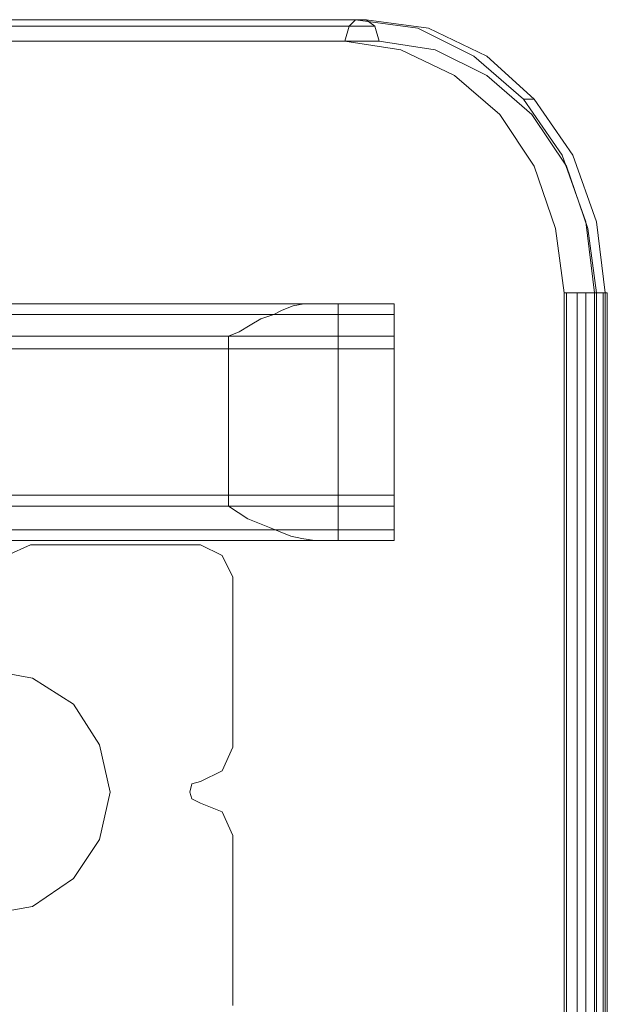
# Model space of a CAD drawing. Extents: x -1545 to 3945, y -4865 to 1546.
# Drawn here: x 606 to 714, y -39 to 141 of the extents above; entities that cross this region are included whole.
import ezdxf

# ---------------------------------------------------------------- set-up
doc = ezdxf.new("R2010")
doc.units = 0

# ---------------------------------------------------------------- blocks, each defined once
blk = doc.blocks.new('WMF0')
at = {"color": 33, "lineweight": 0}
blk.add_lwpolyline([(2620.637, -907.438), (2805.147, -907.438), (2804.166, -907.438), (2620.637, -907.438)], close=True, dxfattribs=at)
for points in [[(2803.184, -909.401), (2803.577, -908.027), (2804.166, -907.438)], [(2825.954, -932.366), (2825.168, -925.889), (2823.009, -919.804), (2819.476, -914.701), (2814.962, -910.775), (2809.858, -908.223), (2804.166, -907.438)], [(2805.147, -907.438), (2805.932, -908.027), (2806.325, -909.401)], [(2805.147, -907.438), (2810.839, -908.223), (2816.139, -910.775), (2820.458, -914.701), (2823.991, -919.804), (2826.15, -925.889), (2826.935, -932.366)], [(2806.325, -909.401), (2805.932, -908.027), (2805.147, -907.438)], [(2620.637, -908.027), (2805.932, -908.027)], [(2803.577, -908.027), (2620.637, -908.027)], [(2806.325, -909.401), (2620.637, -909.401)], [(2620.637, -909.401), (2803.184, -909.401)], [(2803.184, -909.401), (2808.288, -910.186), (2813.195, -912.541), (2817.317, -916.075), (2820.458, -920.785), (2822.42, -926.478), (2823.206, -932.366)], [(2826.15, -932.366), (2825.365, -926.478), (2823.402, -920.785), (2820.261, -916.075), (2816.139, -912.541), (2811.428, -910.186), (2806.325, -909.401)], [(2820.458, -914.701), (2819.476, -914.701)], [(2823.206, -932.366), (2824.58, -932.366), (2825.954, -932.366)], [(2823.206, -932.366), (2823.206, -1322.39)], [(2823.206, -932.366), (2824.58, -932.366), (2825.954, -932.366)], [(2823.402, -932.366), (2823.402, -1322.39)], [(2824.383, -932.366), (2824.383, -1322.39)], [(2825.168, -932.366), (2825.168, -1322.39)], [(2825.954, -932.366), (2825.954, -1322.39)], [(2825.954, -932.366), (2826.935, -932.366), (2826.935, -1322.39)], [(2826.15, -932.366), (2826.15, -1322.39)], [(2826.935, -932.366), (2827.131, -932.366), (2826.15, -932.366)], [(2826.739, -932.366), (2826.739, -1322.39)], [(2826.935, -932.366), (2826.935, -1322.39)], [(2827.131, -932.366), (2827.131, -1322.39)]]:
    blk.add_lwpolyline(points, dxfattribs=at)
at = {"color": 30, "lineweight": 0}
for points in [[(2800.436, -933.348), (2578.631, -933.348)], [(2807.699, -933.348), (2594.138, -933.348)], [(2807.699, -933.348), (2601.989, -933.348)], [(2807.699, -933.348), (2617.496, -933.348)], [(2792.585, -936.292), (2793.566, -935.9), (2794.548, -935.311), (2795.529, -934.722), (2796.707, -934.329), (2797.492, -933.937), (2798.473, -933.544), (2799.455, -933.348), (2800.436, -933.348)], [(2800.436, -933.348), (2804.166, -933.348), (2806.717, -933.348), (2807.699, -933.348)], [(2802.595, -954.94), (2802.595, -933.348)], [(2807.699, -936.292), (2807.699, -934.329), (2807.699, -933.348)], [(2807.699, -933.348), (2807.699, -933.74), (2807.699, -934.918), (2807.699, -936.292)], [(2807.699, -933.348), (2807.699, -954.94)], [(2807.699, -933.348), (2807.699, -933.74), (2807.699, -934.918), (2807.699, -936.292)], [(2796.707, -934.329), (2576.472, -934.329)], [(2807.699, -934.329), (2596.101, -934.329)], [(2807.699, -934.329), (2600.027, -934.329)], [(2807.699, -934.329), (2619.655, -934.329)], [(2792.585, -936.292), (2575.491, -936.292), (2575.491, -951.799)], [(2807.699, -936.292), (2597.082, -936.292)], [(2807.699, -936.292), (2599.045, -936.292)], [(2807.699, -936.292), (2620.637, -936.292)], [(2792.585, -951.799), (2792.585, -936.292)], [(2807.699, -936.292), (2807.699, -951.799)], [(2807.699, -936.292), (2807.699, -936.881), (2807.699, -937.274)], [(2807.699, -936.881), (2807.699, -936.292)], [(2807.699, -937.47), (2598.064, -937.47)], [(2807.699, -950.817), (2598.064, -950.817)], [(2792.585, -951.799), (2575.491, -951.799)], [(2807.699, -951.799), (2597.082, -951.799)], [(2807.699, -951.799), (2599.045, -951.799)], [(2807.699, -951.799), (2620.637, -951.799)], [(2800.436, -954.94), (2799.259, -954.743), (2798.277, -954.547), (2796.314, -953.762), (2794.351, -952.977), (2792.585, -951.799)], [(2807.699, -951.799), (2807.699, -951.21), (2807.699, -951.014)], [(2807.699, -951.21), (2807.699, -951.799)], [(2807.699, -951.799), (2807.699, -953.958), (2807.699, -954.94)], [(2807.699, -954.94), (2807.699, -953.958), (2807.699, -951.799)], [(2807.699, -951.799), (2807.699, -953.958), (2807.699, -954.94)], [(2796.707, -953.958), (2576.472, -953.958)], [(2807.699, -953.958), (2596.101, -953.958)], [(2807.699, -953.958), (2600.027, -953.958)], [(2807.699, -953.958), (2619.655, -953.958)], [(2800.436, -954.94), (2578.631, -954.94)], [(2807.699, -954.94), (2594.138, -954.94)], [(2807.699, -954.94), (2601.989, -954.94)], [(2807.699, -954.94), (2617.496, -954.94)], [(2771.386, -958.276), (2772.367, -956.314), (2774.526, -955.332)], [(2771.386, -958.276), (2772.367, -956.314), (2774.526, -955.332)], [(2771.386, -958.276), (2772.367, -956.314), (2774.526, -955.332)], [(2771.386, -958.276), (2772.367, -956.314), (2774.526, -955.332)], [(2774.526, -955.332), (2790.033, -955.332)], [(2774.526, -955.332), (2790.033, -955.332)], [(2774.526, -955.332), (2790.033, -955.332)], [(2774.526, -955.332), (2790.033, -955.332)], [(2790.033, -955.332), (2791.996, -956.314), (2792.977, -958.276)], [(2790.033, -955.332), (2791.996, -956.314), (2792.977, -958.276)], [(2790.033, -955.332), (2791.996, -956.314), (2792.977, -958.276)], [(2790.033, -955.332), (2791.996, -956.314), (2792.977, -958.276)], [(2807.699, -954.94), (2806.717, -954.94), (2804.166, -954.94), (2800.436, -954.94)], [(2792.977, -958.276), (2792.977, -973.783)], [(2792.977, -958.276), (2792.977, -973.783)], [(2792.977, -958.276), (2792.977, -973.783)], [(2792.977, -958.276), (2792.977, -973.783)], [(2792.977, -973.783), (2791.996, -975.942), (2790.033, -976.924)], [(2792.977, -973.783), (2791.996, -975.942), (2790.033, -976.924)], [(2792.977, -973.783), (2791.996, -975.942), (2790.033, -976.924)], [(2792.977, -973.783), (2791.996, -975.942), (2790.033, -976.924)], [(2790.033, -976.924), (2789.248, -977.12), (2789.052, -977.905), (2789.248, -978.494), (2790.033, -978.887)], [(2790.033, -976.924), (2789.248, -977.12), (2789.052, -977.905), (2789.248, -978.494), (2790.033, -978.887)], [(2790.033, -976.924), (2789.248, -977.12), (2789.052, -977.905), (2789.248, -978.494), (2790.033, -978.887)], [(2790.033, -976.924), (2789.248, -977.12), (2789.052, -977.905), (2789.248, -978.494), (2790.033, -978.887)], [(2790.033, -978.887), (2791.996, -979.672), (2792.977, -981.831)], [(2790.033, -978.887), (2791.996, -979.672), (2792.977, -981.831)], [(2790.033, -978.887), (2791.996, -979.672), (2792.977, -981.831)], [(2790.033, -978.887), (2791.996, -979.672), (2792.977, -981.831)], [(2792.977, -981.831), (2792.977, -997.338)], [(2792.977, -981.831), (2792.977, -997.338)], [(2792.977, -981.831), (2792.977, -997.338)], [(2792.977, -981.831), (2792.977, -997.338)]]:
    blk.add_lwpolyline(points, dxfattribs=at)
at = {"color": 51, "lineweight": 0}
blk.add_lwpolyline([(2781.789, -977.905), (2780.807, -973.587), (2778.452, -969.857), (2774.723, -967.502), (2770.404, -966.717), (2766.086, -967.502), (2762.553, -969.857), (2760.001, -973.587), (2759.216, -977.905), (2760.001, -982.224), (2762.553, -985.757), (2766.086, -988.308), (2770.404, -989.094), (2774.723, -988.308), (2778.452, -985.757), (2780.807, -982.224), (2781.789, -977.905)], close=True, dxfattribs=at)
blk.add_lwpolyline([(2781.789, -977.905), (2780.807, -973.587), (2778.452, -969.857), (2774.723, -967.502), (2770.404, -966.717), (2766.086, -967.502), (2762.553, -969.857), (2760.001, -973.587), (2759.216, -977.905), (2760.001, -982.224), (2762.553, -985.757), (2766.086, -988.308), (2770.404, -989.094), (2774.723, -988.308), (2778.452, -985.757), (2780.807, -982.224), (2781.789, -977.905)], close=True, dxfattribs=at)
blk.add_lwpolyline([(2781.789, -977.905), (2780.807, -973.587), (2778.452, -969.857), (2774.723, -967.502), (2770.404, -966.717), (2766.086, -967.502), (2762.553, -969.857), (2760.001, -973.587), (2759.216, -977.905), (2760.001, -982.224), (2762.553, -985.757), (2766.086, -988.308), (2770.404, -989.094), (2774.723, -988.308), (2778.452, -985.757), (2780.807, -982.224), (2781.789, -977.905)], close=True, dxfattribs=at)
blk.add_lwpolyline([(2781.789, -977.905), (2780.807, -973.587), (2778.452, -969.857), (2774.723, -967.502), (2770.404, -966.717), (2766.086, -967.502), (2762.553, -969.857), (2760.001, -973.587), (2759.216, -977.905), (2760.001, -982.224), (2762.553, -985.757), (2766.086, -988.308), (2770.404, -989.094), (2774.723, -988.308), (2778.452, -985.757), (2780.807, -982.224), (2781.789, -977.905)], close=True, dxfattribs=at)
blk.add_lwpolyline([(2781.789, -977.905), (2780.807, -973.587), (2778.452, -969.857), (2774.723, -967.502), (2770.404, -966.717), (2766.086, -967.502), (2762.553, -969.857), (2760.001, -973.587), (2759.216, -977.905), (2760.001, -982.224), (2762.553, -985.757), (2766.086, -988.308), (2770.404, -989.094), (2774.723, -988.308), (2778.452, -985.757), (2780.807, -982.224), (2781.789, -977.905)], close=True, dxfattribs=at)
blk.add_lwpolyline([(2781.789, -977.905), (2780.807, -973.587), (2778.452, -969.857), (2774.723, -967.502), (2770.404, -966.717), (2766.086, -967.502), (2762.553, -969.857), (2760.001, -973.587), (2759.216, -977.905), (2760.001, -982.224), (2762.553, -985.757), (2766.086, -988.308), (2770.404, -989.094), (2774.723, -988.308), (2778.452, -985.757), (2780.807, -982.224), (2781.789, -977.905)], close=True, dxfattribs=at)
blk.add_lwpolyline([(2781.789, -977.905), (2780.807, -973.587), (2778.452, -969.857), (2774.723, -967.502), (2770.404, -966.717), (2766.086, -967.502), (2762.553, -969.857), (2760.001, -973.587), (2759.216, -977.905), (2760.001, -982.224), (2762.553, -985.757), (2766.086, -988.308), (2770.404, -989.094), (2774.723, -988.308), (2778.452, -985.757), (2780.807, -982.224), (2781.789, -977.905)], close=True, dxfattribs=at)
blk.add_lwpolyline([(2781.789, -977.905), (2780.807, -973.587), (2778.452, -969.857), (2774.723, -967.502), (2770.404, -966.717), (2766.086, -967.502), (2762.553, -969.857), (2760.001, -973.587), (2759.216, -977.905), (2760.001, -982.224), (2762.553, -985.757), (2766.086, -988.308), (2770.404, -989.094), (2774.723, -988.308), (2778.452, -985.757), (2780.807, -982.224), (2781.789, -977.905)], close=True, dxfattribs=at)
blk.add_lwpolyline([(2781.789, -977.905), (2780.807, -973.587), (2778.452, -969.857), (2774.723, -967.502), (2770.404, -966.717), (2766.086, -967.502), (2762.553, -969.857), (2760.001, -973.587), (2759.216, -977.905), (2760.001, -982.224), (2762.553, -985.757), (2766.086, -988.308), (2770.404, -989.094), (2774.723, -988.308), (2778.452, -985.757), (2780.807, -982.224), (2781.789, -977.905)], close=True, dxfattribs=at)
blk.add_lwpolyline([(2781.789, -977.905), (2780.807, -973.587), (2778.452, -969.857), (2774.723, -967.502), (2770.404, -966.717), (2766.086, -967.502), (2762.553, -969.857), (2760.001, -973.587), (2759.216, -977.905), (2760.001, -982.224), (2762.553, -985.757), (2766.086, -988.308), (2770.404, -989.094), (2774.723, -988.308), (2778.452, -985.757), (2780.807, -982.224), (2781.789, -977.905)], close=True, dxfattribs=at)
blk.add_lwpolyline([(2781.789, -977.905), (2780.807, -973.587), (2778.452, -969.857), (2774.723, -967.502), (2770.404, -966.717), (2766.086, -967.502), (2762.553, -969.857), (2760.001, -973.587), (2759.216, -977.905), (2760.001, -982.224), (2762.553, -985.757), (2766.086, -988.308), (2770.404, -989.094), (2774.723, -988.308), (2778.452, -985.757), (2780.807, -982.224), (2781.789, -977.905)], close=True, dxfattribs=at)
blk.add_lwpolyline([(2781.789, -977.905), (2780.807, -973.587), (2778.452, -969.857), (2774.723, -967.502), (2770.404, -966.717), (2766.086, -967.502), (2762.553, -969.857), (2760.001, -973.587), (2759.216, -977.905), (2760.001, -982.224), (2762.553, -985.757), (2766.086, -988.308), (2770.404, -989.094), (2774.723, -988.308), (2778.452, -985.757), (2780.807, -982.224), (2781.789, -977.905)], close=True, dxfattribs=at)
blk.add_lwpolyline([(2781.789, -977.905), (2780.807, -973.587), (2778.452, -969.857), (2774.723, -967.502), (2770.404, -966.717), (2766.086, -967.502), (2762.553, -969.857), (2760.001, -973.587), (2759.216, -977.905), (2760.001, -982.224), (2762.553, -985.757), (2766.086, -988.308), (2770.404, -989.094), (2774.723, -988.308), (2778.452, -985.757), (2780.807, -982.224), (2781.789, -977.905)], close=True, dxfattribs=at)
blk.add_lwpolyline([(2781.789, -977.905), (2780.807, -973.587), (2778.452, -969.857), (2774.723, -967.502), (2770.404, -966.717), (2766.086, -967.502), (2762.553, -969.857), (2760.001, -973.587), (2759.216, -977.905), (2760.001, -982.224), (2762.553, -985.757), (2766.086, -988.308), (2770.404, -989.094), (2774.723, -988.308), (2778.452, -985.757), (2780.807, -982.224), (2781.789, -977.905)], close=True, dxfattribs=at)
blk.add_lwpolyline([(2781.789, -977.905), (2780.807, -973.587), (2778.452, -969.857), (2774.723, -967.502), (2770.404, -966.717), (2766.086, -967.502), (2762.553, -969.857), (2760.001, -973.587), (2759.216, -977.905), (2760.001, -982.224), (2762.553, -985.757), (2766.086, -988.308), (2770.404, -989.094), (2774.723, -988.308), (2778.452, -985.757), (2780.807, -982.224), (2781.789, -977.905)], close=True, dxfattribs=at)
blk.add_lwpolyline([(2781.789, -977.905), (2780.807, -973.587), (2778.452, -969.857), (2774.723, -967.502), (2770.404, -966.717), (2766.086, -967.502), (2762.553, -969.857), (2760.001, -973.587), (2759.216, -977.905), (2760.001, -982.224), (2762.553, -985.757), (2766.086, -988.308), (2770.404, -989.094), (2774.723, -988.308), (2778.452, -985.757), (2780.807, -982.224), (2781.789, -977.905)], close=True, dxfattribs=at)
blk.add_lwpolyline([(2781.789, -977.905), (2780.807, -973.587), (2778.452, -969.857), (2774.723, -967.502), (2770.404, -966.717), (2766.086, -967.502), (2762.553, -969.857), (2760.001, -973.587), (2759.216, -977.905), (2760.001, -982.224), (2762.553, -985.757), (2766.086, -988.308), (2770.404, -989.094), (2774.723, -988.308), (2778.452, -985.757), (2780.807, -982.224), (2781.789, -977.905)], close=True, dxfattribs=at)
blk.add_lwpolyline([(2781.789, -977.905), (2780.807, -973.587), (2778.452, -969.857), (2774.723, -967.502), (2770.404, -966.717), (2766.086, -967.502), (2762.553, -969.857), (2760.001, -973.587), (2759.216, -977.905), (2760.001, -982.224), (2762.553, -985.757), (2766.086, -988.308), (2770.404, -989.094), (2774.723, -988.308), (2778.452, -985.757), (2780.807, -982.224), (2781.789, -977.905)], close=True, dxfattribs=at)

msp = doc.modelspace()

# ---------------------------------------------------------------- block references
at = {"color": 3, "xscale": 2.000873999999953, "yscale": 2.00087399999984, "zscale": 2.000874}
msp.add_blockref('WMF0', (-4943.21, 1956.33), dxfattribs=at)

doc.saveas('drawing.dxf')
